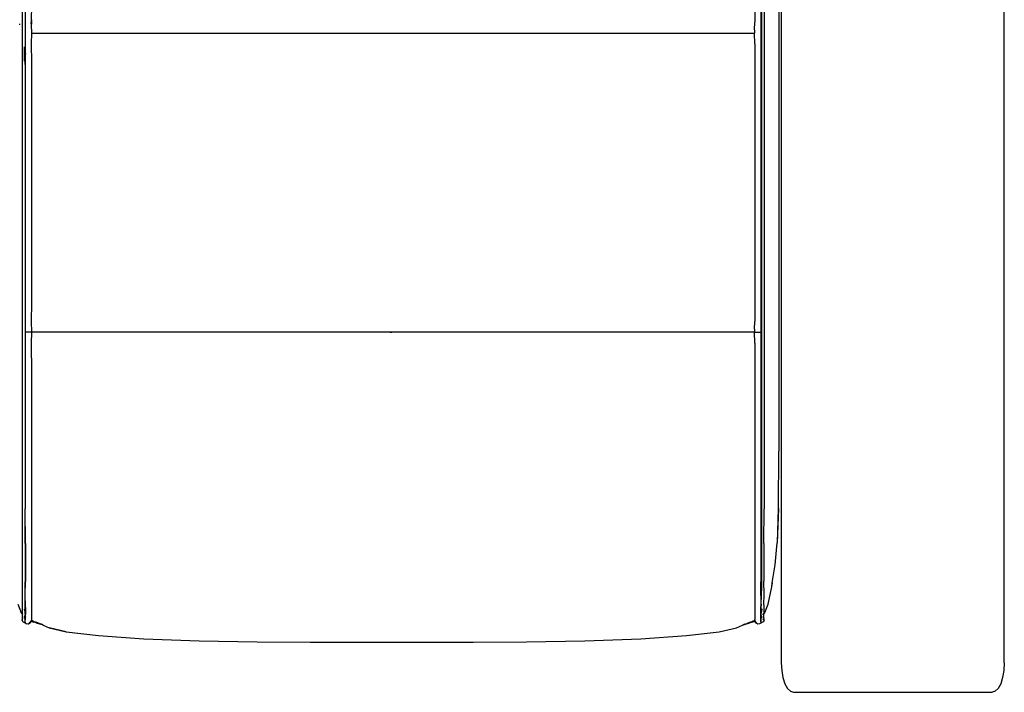
# Model space of a CAD drawing. Units: metres. Extents: x 1.17 to 7.57, y -0.33 to 2.06.
# Drawn here: x 3.01 to 4.14, y 0.03 to 0.81 of the extents above; entities that cross this region are included whole.
import ezdxf

# ---------------------------------------------------------------- set-up
doc = ezdxf.new("R2010")
doc.units = ezdxf.units.M
doc.layers.add('Edges', color=7, linetype='Continuous')

# ---------------------------------------------------------------- blocks, each defined once
blk = doc.blocks.new('ggasasd')
at = {"layer": 'Edges'}
for p, q in [((1.5767, 1.6653), (1.5767, 0.0659)), ((1.8329, 0.0659), (1.8329, 1.6653)), ((1.5543, 0.1533), (1.5543, 1.6599)), ((1.5568, 1.5694), (1.5568, 0.2429)), ((0.7043, 1.5005), (0.7043, 0.309)), ((1.5738, 1.5003), (1.5738, 0.3091)), ((0.7079, 1.1407), (0.7079, 0.7628)), ((0.708, 1.1407), (0.708, 0.7645)), ((1.5533, 1.1407), (1.5533, 0.4458)), ((1.5461, 1.1281), (1.5461, 0.8022)), ((0.715, 0.8236), (0.7149, 0.8022)), ((0.7152, 0.8048), (0.7149, 0.8012)), ((0.7149, 0.8002), (0.7152, 0.8039)), ((0.7018, 0.7992), (0.7018, 0.8004)), ((0.7149, 0.8022), (0.7149, 0.8012)), ((0.7149, 0.8012), (0.7149, 0.8002)), ((0.7151, 0.8004), (0.7149, 0.7991)), ((0.7149, 0.8002), (0.7149, 0.7991)), ((0.7149, 0.7991), (0.715, 0.7897)), ((0.7152, 0.8024), (0.7151, 0.8004)), ((1.546, 0.7933), (1.5461, 0.8022)), ((1.546, 0.7933), (1.546, 0.7897)), ((0.715, 0.7897), (0.7149, 0.7771)), ((0.715, 0.7897), (1.546, 0.7897)), ((0.7155, 0.7897), (0.7154, 0.7897)), ((0.7155, 0.7897), (0.7156, 0.7897)), ((1.5454, 0.7897), (1.5456, 0.7897)), ((1.5456, 0.7897), (1.5457, 0.7897)), ((1.5461, 0.7771), (1.546, 0.7897)), ((0.7069, 0.774), (0.7069, 0.7572)), ((0.7149, 0.7771), (0.715, 0.7559)), ((1.5461, 0.7771), (1.5461, 0.4583)), ((0.7079, 0.7622), (0.7077, 0.7595)), ((0.7077, 0.7595), (0.7077, 0.7591)), ((0.708, 0.7645), (0.7079, 0.7628)), ((0.7079, 0.7622), (0.7079, 0.7628)), ((0.7079, 0.7545), (0.7079, 0.7622)), ((0.7081, 0.7662), (0.708, 0.7645)), ((0.7081, 0.7653), (0.708, 0.7645)), ((0.708, 0.7645), (0.708, 0.7543)), ((0.7079, 0.7545), (0.7077, 0.7538)), ((0.7077, 0.7534), (0.7079, 0.754)), ((0.7079, 0.7537), (0.7077, 0.7531)), ((0.7079, 0.7545), (0.7079, 0.754)), ((0.7079, 0.754), (0.708, 0.7543)), ((0.708, 0.754), (0.7079, 0.7537)), ((0.7079, 0.754), (0.7079, 0.7537)), ((0.7079, 0.7537), (0.7079, 0.4458)), ((0.708, 0.7543), (0.7081, 0.7546)), ((0.708, 0.754), (0.708, 0.7543)), ((0.7081, 0.7543), (0.708, 0.754)), ((0.708, 0.754), (0.708, 0.4458)), ((0.715, 0.7559), (0.715, 0.4796)), ((0.715, 0.4796), (0.7149, 0.4583)), ((0.7149, 0.4583), (0.715, 0.4458)), ((1.546, 0.4494), (1.5461, 0.4583)), ((0.7079, 0.4458), (0.708, 0.4458)), ((0.7079, 0.4458), (0.7079, 0.2429)), ((0.715, 0.4458), (0.708, 0.4458)), ((0.708, 0.4458), (0.708, 0.2429)), ((0.715, 0.4458), (0.7149, 0.4332)), ((1.546, 0.4458), (0.715, 0.4458)), ((0.7155, 0.4458), (0.715, 0.4458)), ((0.7155, 0.4458), (0.7154, 0.4458)), ((0.7159, 0.4458), (0.7155, 0.4458)), ((0.7155, 0.4458), (0.7156, 0.4458)), ((1.1273, 0.4458), (1.1291, 0.4458)), ((1.1306, 0.4458), (1.1291, 0.4458)), ((1.5456, 0.4458), (1.5451, 0.4458)), ((1.5454, 0.4458), (1.5456, 0.4458)), ((1.546, 0.4458), (1.5456, 0.4458)), ((1.5456, 0.4458), (1.5457, 0.4458)), ((1.546, 0.4494), (1.546, 0.4458)), ((1.5461, 0.4332), (1.546, 0.4458)), ((1.546, 0.4458), (1.5533, 0.4458)), ((1.5533, 0.4458), (1.5533, 0.2429)), ((0.7149, 0.4332), (0.715, 0.3993)), ((1.5461, 0.4332), (1.5461, 0.1236)), ((0.715, 0.3993), (0.715, 0.1194)), ((0.7043, 0.309), (0.7044, 0.2429)), ((1.5733, 0.2433), (1.5738, 0.3091)), ((0.7044, 0.2429), (0.7044, 0.2031)), ((0.708, 0.2031), (0.7079, 0.2429)), ((0.7081, 0.2032), (0.708, 0.2429)), ((1.5533, 0.2429), (1.5532, 0.2031)), ((1.5567, 0.2031), (1.5568, 0.2429)), ((1.573, 0.2433), (1.5718, 0.204)), ((1.5733, 0.2433), (1.5718, 0.204)), ((1.5531, 0.2164), (1.5531, 0.2032)), ((1.5695, 0.1787), (1.5718, 0.204)), ((0.7044, 0.2031), (0.7045, 0.179)), ((0.708, 0.2031), (0.708, 0.1591)), ((0.7081, 0.2032), (0.7081, 0.1593)), ((1.5531, 0.2032), (1.5531, 0.1593)), ((1.5532, 0.2031), (1.5532, 0.1591)), ((1.5567, 0.2031), (1.5567, 0.1599)), ((0.7045, 0.179), (0.7044, 0.1599)), ((1.5663, 0.1577), (1.5695, 0.1787)), ((0.7044, 0.1599), (0.7044, 0.1327)), ((0.7079, 0.1434), (0.708, 0.1591)), ((0.708, 0.1436), (0.7081, 0.1593)), ((1.5531, 0.1593), (1.5531, 0.159)), ((1.5533, 0.1434), (1.5532, 0.1591)), ((1.5568, 0.1448), (1.5567, 0.1599)), ((1.5537, 0.1333), (1.5543, 0.1533)), ((1.5616, 0.1332), (1.5657, 0.1531)), ((1.5657, 0.1531), (1.5663, 0.1577)), ((1.5657, 0.1535), (1.5659, 0.1549)), ((1.5663, 0.1577), (1.5659, 0.1549)), ((0.708, 0.1308), (0.7079, 0.1434)), ((0.7081, 0.1311), (0.708, 0.1436)), ((1.5533, 0.1434), (1.5532, 0.1308)), ((1.5567, 0.1327), (1.5568, 0.1448)), ((0.6996, 0.1332), (0.7033, 0.1239)), ((0.7044, 0.1327), (0.7045, 0.1239)), ((0.7069, 0.1278), (0.7072, 0.1258)), ((0.7077, 0.1321), (0.708, 0.1302)), ((0.708, 0.1302), (0.708, 0.1308)), ((0.708, 0.1302), (0.7081, 0.1295)), ((0.708, 0.1219), (0.708, 0.1302)), ((0.7081, 0.1295), (0.7081, 0.1311)), ((0.7081, 0.1295), (0.7082, 0.1288)), ((0.7081, 0.1295), (0.7081, 0.1216)), ((1.5531, 0.1297), (1.553, 0.1291)), ((1.5531, 0.1349), (1.5531, 0.1311)), ((1.5531, 0.1311), (1.5531, 0.1297)), ((1.5531, 0.1297), (1.5531, 0.1219)), ((1.5532, 0.1161), (1.5532, 0.1308)), ((1.5537, 0.1333), (1.5534, 0.1315)), ((1.5543, 0.1281), (1.5534, 0.1232)), ((1.5567, 0.1327), (1.5567, 0.1225)), ((1.5578, 0.1236), (1.5616, 0.1332)), ((0.7034, 0.1237), (0.7033, 0.1239)), ((0.7034, 0.1236), (0.7034, 0.1237)), ((0.7034, 0.1235), (0.7034, 0.1236)), ((0.7034, 0.1236), (0.7045, 0.1224)), ((0.7035, 0.1234), (0.7034, 0.1235)), ((0.7037, 0.1232), (0.7035, 0.1234)), ((0.7035, 0.1234), (0.7035, 0.1234)), ((0.7035, 0.1233), (0.7035, 0.1234)), ((0.7037, 0.1232), (0.7035, 0.1233)), ((0.7038, 0.1231), (0.7037, 0.1232)), ((0.704, 0.1228), (0.7038, 0.1231)), ((0.7045, 0.1223), (0.704, 0.1228)), ((0.7044, 0.1156), (0.7043, 0.1146)), ((0.7043, 0.1146), (0.7046, 0.1152)), ((0.7043, 0.1146), (0.7053, 0.1131)), ((0.7045, 0.1222), (0.7044, 0.1185)), ((0.7044, 0.1185), (0.7044, 0.1156)), ((0.7045, 0.1239), (0.7045, 0.1224)), ((0.7045, 0.1224), (0.7052, 0.1217)), ((0.7045, 0.1224), (0.7045, 0.1223)), ((0.7045, 0.1223), (0.7045, 0.1222)), ((0.7047, 0.122), (0.7045, 0.1222)), ((0.7052, 0.1215), (0.7047, 0.122)), ((0.7051, 0.1215), (0.7047, 0.122)), ((0.7051, 0.1215), (0.7052, 0.1215)), ((0.7068, 0.1124), (0.7053, 0.1131)), ((0.7069, 0.1199), (0.7074, 0.1195)), ((0.7074, 0.1193), (0.7069, 0.1197)), ((0.7069, 0.1196), (0.7074, 0.1192)), ((0.7069, 0.1196), (0.7074, 0.1192)), ((0.7069, 0.1195), (0.7074, 0.1192)), ((0.7069, 0.1183), (0.7072, 0.1185)), ((0.7072, 0.1182), (0.7069, 0.1179)), ((0.7071, 0.1176), (0.7069, 0.1175)), ((0.7069, 0.1175), (0.7071, 0.1176)), ((0.7069, 0.1174), (0.7069, 0.1175)), ((0.7071, 0.1176), (0.7071, 0.1176)), ((0.7075, 0.1199), (0.7074, 0.1201)), ((0.7075, 0.1199), (0.7075, 0.1199)), ((0.7078, 0.1227), (0.7079, 0.1221)), ((0.7079, 0.1191), (0.7078, 0.1193)), ((0.7078, 0.1192), (0.7079, 0.1191)), ((0.7078, 0.1191), (0.7079, 0.119)), ((0.7078, 0.119), (0.7079, 0.1188)), ((0.7078, 0.1188), (0.7078, 0.1188)), ((0.7078, 0.1187), (0.7078, 0.1188)), ((0.7079, 0.1188), (0.7078, 0.1188)), ((0.7078, 0.1188), (0.708, 0.1187)), ((0.708, 0.118), (0.7078, 0.118)), ((0.708, 0.1219), (0.7079, 0.1221)), ((0.7079, 0.1191), (0.708, 0.119)), ((0.7079, 0.119), (0.7079, 0.1191)), ((0.7079, 0.119), (0.708, 0.1189)), ((0.7079, 0.119), (0.708, 0.119)), ((0.7079, 0.1188), (0.708, 0.1189)), ((0.7079, 0.1188), (0.7079, 0.1188)), ((0.708, 0.1188), (0.7079, 0.1188)), ((0.7079, 0.1188), (0.708, 0.1188)), ((0.7079, 0.1132), (0.708, 0.1161)), ((0.7079, 0.1125), (0.7079, 0.1132)), ((0.7081, 0.1216), (0.708, 0.1219)), ((0.708, 0.1219), (0.708, 0.119)), ((0.708, 0.119), (0.7081, 0.1216)), ((0.7082, 0.119), (0.708, 0.119)), ((0.7081, 0.1189), (0.708, 0.1189)), ((0.708, 0.1189), (0.708, 0.1189)), ((0.708, 0.1189), (0.7081, 0.1188)), ((0.708, 0.1189), (0.708, 0.1188)), ((0.708, 0.1189), (0.708, 0.1189)), ((0.708, 0.1189), (0.708, 0.1188)), ((0.708, 0.1186), (0.708, 0.1188)), ((0.708, 0.1188), (0.708, 0.1188)), ((0.708, 0.1188), (0.708, 0.1188)), ((0.708, 0.1187), (0.708, 0.1188)), ((0.708, 0.1188), (0.7081, 0.1187)), ((0.7081, 0.1187), (0.708, 0.1186)), ((0.708, 0.118), (0.708, 0.1187)), ((0.708, 0.1187), (0.708, 0.1186)), ((0.708, 0.1186), (0.7081, 0.1186)), ((0.708, 0.1186), (0.7082, 0.1186)), ((0.7081, 0.1181), (0.708, 0.118)), ((0.708, 0.1161), (0.708, 0.118)), ((0.708, 0.1135), (0.7081, 0.1164)), ((0.708, 0.1125), (0.708, 0.1135)), ((0.7083, 0.1212), (0.7081, 0.1216)), ((0.7082, 0.1189), (0.7081, 0.1189)), ((0.7082, 0.1189), (0.7081, 0.1188)), ((0.7081, 0.1189), (0.7082, 0.1189)), ((0.7082, 0.1188), (0.7081, 0.1188)), ((0.7081, 0.1188), (0.7081, 0.1187)), ((0.7082, 0.1188), (0.7081, 0.1188)), ((0.7081, 0.1187), (0.7082, 0.1186)), ((0.7081, 0.1181), (0.7081, 0.1186)), ((0.7081, 0.1164), (0.7081, 0.1181)), ((0.7082, 0.1181), (0.7081, 0.1181)), ((0.7082, 0.1186), (0.7082, 0.1185)), ((0.7083, 0.1212), (0.7083, 0.1212)), ((0.7139, 0.1133), (0.7133, 0.1124)), ((0.7135, 0.112), (0.7146, 0.1134)), ((0.714, 0.1135), (0.7139, 0.1133)), ((0.7148, 0.1131), (0.7145, 0.1128)), ((0.7146, 0.1134), (0.7149, 0.1141)), ((0.7146, 0.1134), (0.7146, 0.1133)), ((0.7147, 0.1131), (0.7146, 0.113)), ((0.7147, 0.1143), (0.7149, 0.1143)), ((0.7147, 0.1142), (0.7149, 0.1142)), ((0.7147, 0.1132), (0.7149, 0.1139)), ((0.7148, 0.1133), (0.7147, 0.1132)), ((0.7147, 0.1131), (0.7147, 0.1132)), ((0.7147, 0.1132), (0.7148, 0.1132)), ((0.715, 0.1148), (0.7148, 0.1148)), ((0.7149, 0.1135), (0.7148, 0.1135)), ((0.7148, 0.1135), (0.7148, 0.1134)), ((0.7148, 0.1133), (0.7148, 0.1134)), ((0.7148, 0.1134), (0.7148, 0.1134)), ((0.7148, 0.1132), (0.7148, 0.1133)), ((0.7148, 0.1133), (0.7148, 0.1133)), ((0.7148, 0.1131), (0.7148, 0.1132)), ((0.7148, 0.113), (0.7148, 0.1131)), ((0.7149, 0.1143), (0.715, 0.1144)), ((0.7149, 0.1143), (0.7149, 0.1143)), ((0.715, 0.1143), (0.7149, 0.1143)), ((0.7149, 0.1143), (0.7149, 0.1143)), ((0.715, 0.1143), (0.7149, 0.1143)), ((0.7149, 0.1143), (0.7149, 0.1143)), ((0.7149, 0.1143), (0.7149, 0.1143)), ((0.7149, 0.1143), (0.7149, 0.1143)), ((0.7149, 0.1142), (0.7149, 0.1143)), ((0.7149, 0.1143), (0.7149, 0.1143)), ((0.715, 0.1143), (0.7149, 0.1143)), ((0.7149, 0.1141), (0.7149, 0.1142)), ((0.7149, 0.1139), (0.7149, 0.1141)), ((0.7149, 0.1139), (0.7149, 0.1138)), ((0.715, 0.1138), (0.7149, 0.1138)), ((0.7149, 0.1136), (0.7149, 0.1138)), ((0.7149, 0.1136), (0.7149, 0.1135)), ((0.7149, 0.1136), (0.7149, 0.1136)), ((0.715, 0.1194), (0.7152, 0.1196)), ((0.715, 0.1194), (0.715, 0.1156)), ((0.715, 0.1156), (0.7152, 0.1155)), ((0.715, 0.1156), (0.715, 0.1148)), ((0.715, 0.1148), (0.715, 0.1148)), ((0.715, 0.1148), (0.7152, 0.1145)), ((0.7152, 0.1147), (0.715, 0.1148)), ((0.715, 0.1147), (0.715, 0.1148)), ((0.715, 0.1145), (0.715, 0.1147)), ((0.715, 0.1147), (0.7151, 0.1145)), ((0.715, 0.1145), (0.715, 0.1144)), ((0.715, 0.1145), (0.7151, 0.1144)), ((0.715, 0.1144), (0.715, 0.1143)), ((0.715, 0.1142), (0.715, 0.1143)), ((0.715, 0.1143), (0.715, 0.1143)), ((0.715, 0.1143), (0.7165, 0.1138)), ((0.7152, 0.114), (0.715, 0.1142)), ((0.715, 0.1142), (0.715, 0.1141)), ((0.7152, 0.1138), (0.715, 0.1141)), ((0.7152, 0.1139), (0.715, 0.1141)), ((0.715, 0.1138), (0.715, 0.1141)), ((0.7151, 0.1145), (0.7151, 0.1145)), ((0.7151, 0.1145), (0.7151, 0.1144)), ((0.7151, 0.1145), (0.7152, 0.1144)), ((0.7152, 0.1145), (0.7151, 0.1145)), ((0.7151, 0.1144), (0.7152, 0.1143)), ((0.7151, 0.1144), (0.7151, 0.1144)), ((0.7151, 0.1144), (0.7152, 0.1144)), ((0.7156, 0.1144), (0.7152, 0.1145)), ((0.7152, 0.1145), (0.7152, 0.1145)), ((0.7153, 0.1144), (0.7152, 0.1145)), ((0.7152, 0.1144), (0.7165, 0.1138)), ((0.7152, 0.1144), (0.7153, 0.1144)), ((0.7152, 0.1143), (0.7165, 0.1138)), ((0.7152, 0.114), (0.7166, 0.1132)), ((0.7166, 0.1131), (0.7152, 0.1139)), ((0.7166, 0.113), (0.7152, 0.1138)), ((0.7165, 0.1138), (0.7153, 0.1144)), ((0.7153, 0.1144), (0.7156, 0.1144)), ((0.7171, 0.1138), (0.7155, 0.1145)), ((0.7166, 0.1138), (0.7165, 0.1138)), ((0.7166, 0.1137), (0.7166, 0.1138)), ((0.7166, 0.1137), (0.7167, 0.1137)), ((0.7166, 0.1132), (0.7179, 0.1128)), ((0.7167, 0.1137), (0.7204, 0.1125)), ((0.7177, 0.1136), (0.7171, 0.1138)), ((1.5406, 0.1125), (1.5444, 0.1137)), ((1.5443, 0.1131), (1.5406, 0.112)), ((1.5429, 0.1128), (1.5443, 0.1132)), ((1.5438, 0.1138), (1.5432, 0.1136)), ((1.5453, 0.1144), (1.5438, 0.1138)), ((1.5443, 0.1132), (1.5444, 0.1133)), ((1.5444, 0.1132), (1.5443, 0.1131)), ((1.5443, 0.1131), (1.5444, 0.1131)), ((1.5444, 0.1131), (1.5459, 0.1139)), ((1.5444, 0.113), (1.5459, 0.1138)), ((1.5444, 0.1137), (1.5445, 0.1138)), ((1.5444, 0.1137), (1.5444, 0.1137)), ((1.5445, 0.1138), (1.5459, 0.1144)), ((1.5457, 0.1144), (1.5445, 0.1138)), ((1.5458, 0.1143), (1.5445, 0.1138)), ((1.5445, 0.1138), (1.5461, 0.1143)), ((1.5455, 0.1145), (1.5453, 0.1144)), ((1.5459, 0.1145), (1.5453, 0.1144)), ((1.5457, 0.1144), (1.5453, 0.1144)), ((1.5453, 0.1137), (1.5459, 0.114)), ((1.5459, 0.1145), (1.5457, 0.1144)), ((1.5459, 0.1144), (1.5457, 0.1144)), ((1.5459, 0.1144), (1.5458, 0.1143)), ((1.5459, 0.1196), (1.5461, 0.1194)), ((1.5461, 0.1156), (1.5459, 0.1155)), ((1.5461, 0.1148), (1.5459, 0.1145)), ((1.5461, 0.1148), (1.5459, 0.1147)), ((1.5459, 0.1144), (1.546, 0.1145)), ((1.546, 0.1145), (1.5459, 0.1145)), ((1.5459, 0.1145), (1.5459, 0.1145)), ((1.5461, 0.1144), (1.5459, 0.1144)), ((1.5459, 0.114), (1.5461, 0.1143)), ((1.5461, 0.1141), (1.5459, 0.1138)), ((1.5461, 0.1141), (1.5459, 0.1139)), ((1.546, 0.1145), (1.5461, 0.1148)), ((1.5461, 0.1236), (1.5461, 0.1194)), ((1.5461, 0.1194), (1.5465, 0.1191)), ((1.5461, 0.1194), (1.5461, 0.1194)), ((1.5461, 0.1194), (1.5461, 0.1156)), ((1.5465, 0.1157), (1.5461, 0.1156)), ((1.5461, 0.1148), (1.5461, 0.1156)), ((1.5464, 0.1149), (1.5461, 0.1148)), ((1.5461, 0.1148), (1.5461, 0.1148)), ((1.5461, 0.1148), (1.5461, 0.1147)), ((1.5461, 0.1147), (1.5461, 0.1145)), ((1.5464, 0.1144), (1.5461, 0.1145)), ((1.5461, 0.1144), (1.5461, 0.1145)), ((1.5461, 0.1143), (1.5461, 0.1144)), ((1.5461, 0.1144), (1.5464, 0.1144)), ((1.5461, 0.1143), (1.5461, 0.1142)), ((1.5461, 0.1143), (1.5461, 0.1143)), ((1.5461, 0.1143), (1.5461, 0.1142)), ((1.5462, 0.1143), (1.5461, 0.1143)), ((1.5461, 0.1143), (1.5461, 0.1143)), ((1.5461, 0.1143), (1.5461, 0.1143)), ((1.5461, 0.1143), (1.5462, 0.1143)), ((1.5461, 0.1141), (1.5461, 0.1142)), ((1.5462, 0.1139), (1.5461, 0.1141)), ((1.5461, 0.1138), (1.5461, 0.1141)), ((1.5461, 0.1136), (1.5461, 0.1138)), ((1.5461, 0.1136), (1.5462, 0.1132)), ((1.5462, 0.1143), (1.5464, 0.1144)), ((1.5462, 0.1143), (1.5465, 0.1134)), ((1.5462, 0.1143), (1.5462, 0.1143)), ((1.5462, 0.1143), (1.5462, 0.1143)), ((1.5463, 0.1131), (1.5462, 0.1139)), ((1.5462, 0.1139), (1.5465, 0.1133)), ((1.5462, 0.1132), (1.5462, 0.1132)), ((1.5463, 0.1131), (1.5462, 0.1132)), ((1.5463, 0.1131), (1.547, 0.1123)), ((1.5469, 0.1123), (1.5463, 0.1131)), ((1.5463, 0.113), (1.5463, 0.1131)), ((1.5465, 0.1148), (1.5464, 0.1149)), ((1.5464, 0.1144), (1.5465, 0.1144)), ((1.5465, 0.1133), (1.5465, 0.1134)), ((1.5465, 0.1134), (1.5475, 0.112)), ((1.5472, 0.1133), (1.5471, 0.1135)), ((1.5478, 0.1124), (1.5472, 0.1133)), ((1.5531, 0.1219), (1.5529, 0.1214)), ((1.5529, 0.119), (1.5531, 0.119)), ((1.553, 0.1189), (1.5529, 0.1188)), ((1.553, 0.1189), (1.5529, 0.1189)), ((1.5529, 0.1189), (1.553, 0.1189)), ((1.5529, 0.1187), (1.5531, 0.1188)), ((1.5529, 0.1185), (1.553, 0.1186)), ((1.5531, 0.118), (1.5529, 0.1181)), ((1.5531, 0.1219), (1.553, 0.1189)), ((1.5531, 0.1189), (1.553, 0.1189)), ((1.553, 0.1189), (1.553, 0.1189)), ((1.553, 0.1189), (1.5531, 0.1188)), ((1.5531, 0.1188), (1.553, 0.1186)), ((1.553, 0.1186), (1.5531, 0.1186)), ((1.5531, 0.1219), (1.5531, 0.1219)), ((1.5531, 0.1188), (1.5531, 0.1188)), ((1.5531, 0.1188), (1.5531, 0.1188)), ((1.5531, 0.1188), (1.5531, 0.1188)), ((1.5531, 0.1188), (1.5531, 0.1186)), ((1.5531, 0.1186), (1.5531, 0.118)), ((1.5531, 0.118), (1.5531, 0.1164)), ((1.5531, 0.1164), (1.5532, 0.1138)), ((1.5533, 0.1132), (1.5532, 0.1161)), ((1.5533, 0.1132), (1.5533, 0.1125)), ((1.5534, 0.1192), (1.5543, 0.1199)), ((1.5543, 0.1198), (1.5534, 0.1192)), ((1.5543, 0.1197), (1.5534, 0.1191)), ((1.5534, 0.1188), (1.5543, 0.1196)), ((1.5534, 0.119), (1.5543, 0.1196)), ((1.5534, 0.119), (1.5543, 0.1196)), ((1.5534, 0.1188), (1.5543, 0.1195)), ((1.5534, 0.1187), (1.5542, 0.1183)), ((1.5534, 0.1187), (1.5538, 0.1184)), ((1.5537, 0.1179), (1.5534, 0.118)), ((1.5537, 0.1179), (1.5543, 0.1174)), ((1.5543, 0.1179), (1.5538, 0.1184)), ((1.5543, 0.1175), (1.5538, 0.1179)), ((1.5543, 0.1182), (1.5542, 0.1183)), ((1.5543, 0.1175), (1.5543, 0.1174)), ((1.5559, 0.1131), (1.5544, 0.1124)), ((1.5558, 0.1214), (1.5567, 0.1225)), ((1.5558, 0.1213), (1.5567, 0.1224)), ((1.5558, 0.1212), (1.5567, 0.1222)), ((1.5558, 0.1214), (1.5558, 0.1214)), ((1.5558, 0.1212), (1.5558, 0.1213)), ((1.5558, 0.1211), (1.5558, 0.1212)), ((1.5565, 0.1152), (1.5558, 0.1166)), ((1.5568, 0.1146), (1.5559, 0.1131)), ((1.5567, 0.1225), (1.5575, 0.1233)), ((1.5567, 0.1222), (1.5576, 0.1233)), ((1.5567, 0.1224), (1.5574, 0.1231)), ((1.5567, 0.1225), (1.5574, 0.1231)), ((1.5567, 0.1224), (1.5567, 0.1225)), ((1.5567, 0.1224), (1.5567, 0.1224)), ((1.5567, 0.1224), (1.5567, 0.1222)), ((1.5567, 0.1185), (1.5567, 0.1222)), ((1.5568, 0.1156), (1.5567, 0.1185)), ((1.5568, 0.1146), (1.5568, 0.1156)), ((1.5574, 0.1231), (1.5575, 0.1232)), ((1.5575, 0.1232), (1.5576, 0.1234)), ((1.5576, 0.1234), (1.5577, 0.1235)), ((1.5576, 0.1234), (1.5576, 0.1234)), ((1.5576, 0.1233), (1.5577, 0.1234)), ((1.5577, 0.1235), (1.5578, 0.1236)), ((1.5577, 0.1235), (1.5577, 0.1235)), ((1.5577, 0.1235), (1.5577, 0.1234)), ((0.7068, 0.1124), (0.7077, 0.1124)), ((0.7077, 0.1124), (0.7079, 0.1125)), ((0.7079, 0.1125), (0.7077, 0.1124)), ((0.708, 0.1125), (0.7079, 0.1123)), ((0.7079, 0.1125), (0.708, 0.1125)), ((0.7079, 0.1123), (0.7079, 0.1125)), ((0.708, 0.1125), (0.7079, 0.1125)), ((0.7079, 0.1125), (0.7079, 0.1125)), ((0.7081, 0.1116), (0.7079, 0.1123)), ((0.7082, 0.1127), (0.708, 0.1125)), ((0.7081, 0.1116), (0.7094, 0.1106)), ((0.7113, 0.1103), (0.7094, 0.1106)), ((0.7113, 0.1103), (0.7118, 0.1106)), ((0.7118, 0.1116), (0.7122, 0.1114)), ((0.7118, 0.1106), (0.7119, 0.1107)), ((0.7123, 0.1109), (0.7119, 0.1107)), ((0.7124, 0.1119), (0.7123, 0.1119)), ((0.7123, 0.1109), (0.7124, 0.111)), ((0.7128, 0.1121), (0.7124, 0.1119)), ((0.7138, 0.1118), (0.7124, 0.111)), ((0.7124, 0.111), (0.7132, 0.1116)), ((0.7124, 0.111), (0.7132, 0.1116)), ((0.7133, 0.1124), (0.7132, 0.1123)), ((0.7132, 0.1118), (0.7134, 0.1119)), ((0.7133, 0.1118), (0.7132, 0.1117)), ((0.7132, 0.1116), (0.7133, 0.1117)), ((0.7132, 0.1116), (0.7132, 0.1116)), ((0.7132, 0.1116), (0.7132, 0.1116)), ((0.7132, 0.1116), (0.7132, 0.1116)), ((0.7135, 0.1118), (0.7133, 0.1117)), ((0.7133, 0.1117), (0.7134, 0.1118)), ((0.7141, 0.1122), (0.7134, 0.1118)), ((0.7134, 0.1118), (0.7135, 0.112)), ((0.7134, 0.1118), (0.7134, 0.1118)), ((0.7135, 0.112), (0.7141, 0.1123)), ((0.7135, 0.112), (0.7135, 0.112)), ((0.7139, 0.1119), (0.7135, 0.1118)), ((0.7138, 0.1118), (0.7139, 0.1119)), ((0.714, 0.112), (0.7139, 0.1119)), ((0.7139, 0.1119), (0.7139, 0.1119)), ((0.714, 0.112), (0.7141, 0.1122)), ((0.7148, 0.1129), (0.7141, 0.1122)), ((0.7143, 0.1124), (0.7141, 0.1123)), ((0.7143, 0.1124), (0.7141, 0.1122)), ((0.7141, 0.1122), (0.7141, 0.1122)), ((0.7143, 0.1124), (0.7144, 0.1126)), ((0.7144, 0.1126), (0.7145, 0.1127)), ((0.7146, 0.113), (0.7145, 0.1128)), ((0.7145, 0.1128), (0.7148, 0.113)), ((0.7145, 0.1128), (0.7145, 0.1128)), ((0.7145, 0.1128), (0.7145, 0.1128)), ((0.7145, 0.1128), (0.7145, 0.1127)), ((0.7148, 0.1129), (0.7148, 0.113)), ((0.7204, 0.1119), (0.7166, 0.113)), ((0.7258, 0.1105), (0.7204, 0.1125)), ((0.7204, 0.1124), (0.7258, 0.1105)), ((0.7204, 0.1121), (0.7245, 0.1109)), ((0.7204, 0.1121), (0.7258, 0.1105)), ((0.7266, 0.1101), (0.7204, 0.112)), ((0.7266, 0.1102), (0.7204, 0.112)), ((0.7258, 0.1105), (0.7204, 0.112)), ((0.7266, 0.1101), (0.7204, 0.1119)), ((0.7258, 0.1105), (0.7266, 0.1103)), ((0.7266, 0.1103), (0.7271, 0.11)), ((0.7271, 0.11), (0.7266, 0.1102)), ((0.7273, 0.1099), (0.7266, 0.1102)), ((0.7281, 0.1096), (0.7266, 0.1101)), ((0.7273, 0.1099), (0.7266, 0.1101)), ((0.7277, 0.1098), (0.7271, 0.11)), ((0.7277, 0.1098), (0.7273, 0.1099)), ((0.7281, 0.1096), (0.7273, 0.1099)), ((0.7277, 0.1098), (0.7286, 0.1094)), ((0.7286, 0.1094), (0.7281, 0.1096)), ((0.7286, 0.1094), (0.7356, 0.1062)), ((0.7356, 0.1062), (0.755, 0.1015)), ((0.755, 0.1016), (0.7356, 0.1062)), ((1.5054, 0.1015), (1.5251, 0.1062)), ((1.5054, 0.1016), (1.5251, 0.1062)), ((1.5251, 0.1062), (1.5322, 0.1094)), ((1.5322, 0.1094), (1.5343, 0.1101)), ((1.5331, 0.1098), (1.5322, 0.1094)), ((1.5343, 0.1101), (1.5331, 0.1098)), ((1.5331, 0.1098), (1.5337, 0.11)), ((1.5337, 0.11), (1.5343, 0.1103)), ((1.5343, 0.1102), (1.5337, 0.11)), ((1.5406, 0.112), (1.5343, 0.1101)), ((1.5343, 0.1102), (1.5406, 0.112)), ((1.5343, 0.1101), (1.5406, 0.1119)), ((1.5343, 0.1103), (1.535, 0.1105)), ((1.535, 0.1105), (1.5406, 0.1125)), ((1.535, 0.1105), (1.5406, 0.1124)), ((1.535, 0.1105), (1.5406, 0.1121)), ((1.535, 0.1105), (1.5406, 0.112)), ((1.5364, 0.1109), (1.5406, 0.1121)), ((1.5444, 0.113), (1.5406, 0.1119)), ((1.5469, 0.1123), (1.5463, 0.113)), ((1.5463, 0.1129), (1.5463, 0.113)), ((1.5463, 0.1129), (1.5469, 0.1123)), ((1.5469, 0.1123), (1.5469, 0.1122)), ((1.5469, 0.1122), (1.547, 0.1123)), ((1.547, 0.1122), (1.5469, 0.1122)), ((1.5469, 0.1122), (1.5469, 0.1122)), ((1.547, 0.1123), (1.5473, 0.1121)), ((1.5475, 0.1119), (1.547, 0.1122)), ((1.547, 0.1122), (1.5471, 0.112)), ((1.5471, 0.112), (1.5471, 0.1119)), ((1.5471, 0.1119), (1.5472, 0.1119)), ((1.5471, 0.1119), (1.5476, 0.1118)), ((1.5472, 0.1119), (1.5473, 0.1118)), ((1.5473, 0.1121), (1.5474, 0.112)), ((1.5487, 0.111), (1.5473, 0.1118)), ((1.5475, 0.112), (1.5476, 0.112)), ((1.5475, 0.112), (1.5475, 0.112)), ((1.5476, 0.112), (1.5481, 0.1118)), ((1.5476, 0.112), (1.5476, 0.1118)), ((1.5478, 0.1117), (1.5476, 0.1118)), ((1.5477, 0.1118), (1.5476, 0.1118)), ((1.5482, 0.1116), (1.5477, 0.1118)), ((1.5477, 0.1118), (1.5478, 0.1117)), ((1.5483, 0.1121), (1.5478, 0.1124)), ((1.5478, 0.1117), (1.5478, 0.1116)), ((1.5478, 0.1116), (1.5478, 0.1116)), ((1.548, 0.1115), (1.5478, 0.1116)), ((1.548, 0.1115), (1.5485, 0.1113)), ((1.5483, 0.1113), (1.548, 0.1115)), ((1.5485, 0.1112), (1.5483, 0.1113)), ((1.5485, 0.1113), (1.5489, 0.1114)), ((1.5487, 0.111), (1.5485, 0.1112)), ((1.5496, 0.1104), (1.5487, 0.111)), ((1.5496, 0.1104), (1.5498, 0.1103)), ((1.5517, 0.1106), (1.5498, 0.1103)), ((1.553, 0.1116), (1.5517, 0.1106)), ((1.5532, 0.1126), (1.553, 0.1127)), ((1.5533, 0.1123), (1.553, 0.1116)), ((1.5532, 0.113), (1.5532, 0.1126)), ((1.5532, 0.1125), (1.5532, 0.1126)), ((1.5533, 0.1125), (1.5532, 0.1126)), ((1.5532, 0.1125), (1.5533, 0.1123)), ((1.5532, 0.1125), (1.5533, 0.1125)), ((1.5532, 0.1125), (1.5533, 0.1125)), ((1.5533, 0.1125), (1.5535, 0.1124)), ((1.5533, 0.1125), (1.5533, 0.1123)), ((1.5533, 0.1125), (1.5535, 0.1124)), ((1.5533, 0.1125), (1.5533, 0.1125)), ((1.5535, 0.1124), (1.5544, 0.1124)), ((0.755, 0.1015), (0.7922, 0.0972)), ((0.7922, 0.0972), (0.8443, 0.0936)), ((0.8443, 0.0936), (0.9079, 0.0913)), ((0.9079, 0.0913), (0.9745, 0.0901)), ((1.2838, 0.0901), (1.3509, 0.0913)), ((1.3509, 0.0913), (1.4151, 0.0936)), ((1.4151, 0.0936), (1.4677, 0.0972)), ((1.4677, 0.0972), (1.5054, 0.1015)), ((0.9745, 0.0901), (1.0355, 0.0897)), ((1.0355, 0.0897), (1.2225, 0.0897)), ((1.2225, 0.0897), (1.2838, 0.0901)), ((1.5767, 0.0659), (1.5772, 0.0572)), ((1.5772, 0.0572), (1.5786, 0.049)), ((1.8324, 0.0572), (1.831, 0.049)), ((1.8329, 0.0659), (1.8324, 0.0572)), ((1.5786, 0.049), (1.5808, 0.042)), ((1.831, 0.049), (1.8288, 0.042)), ((1.5808, 0.042), (1.5837, 0.0366)), ((1.5837, 0.0366), (1.5871, 0.0332)), ((1.8259, 0.0366), (1.8225, 0.0332)), ((1.8288, 0.042), (1.8259, 0.0366)), ((1.5871, 0.0332), (1.5907, 0.0321)), ((1.5907, 0.0321), (1.8189, 0.0321)), ((1.8225, 0.0332), (1.8189, 0.0321))]:
    blk.add_line(p, q, dxfattribs=at)

msp = doc.modelspace()

# ---------------------------------------------------------------- block references
msp.add_blockref('ggasasd', (2.3115, 0))

doc.saveas('drawing.dxf')
